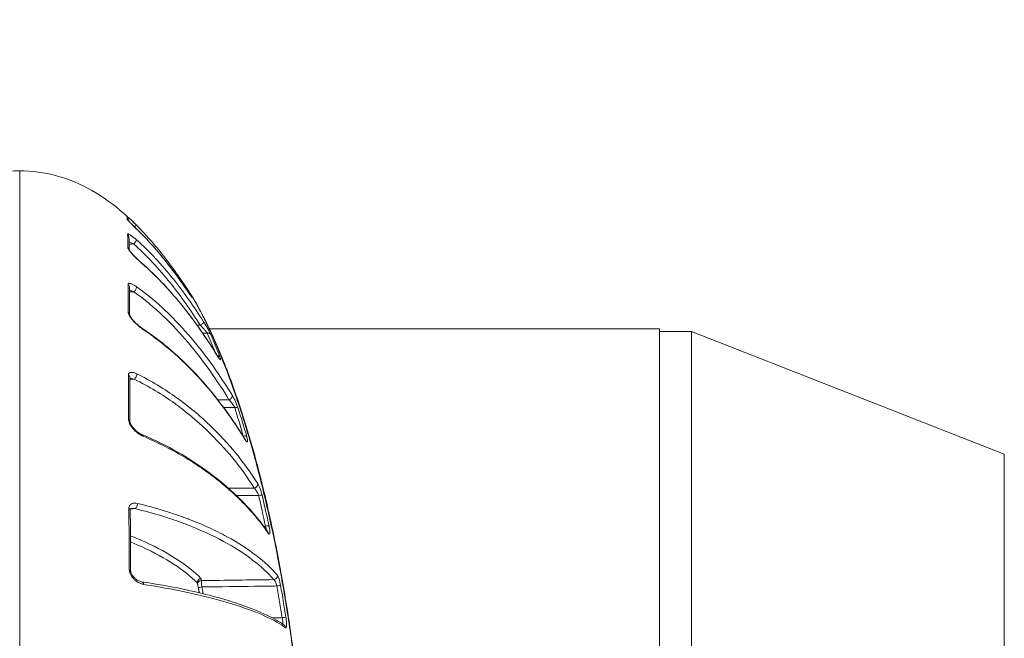
# Model space of a CAD drawing. Units: millimetres. Extents: x 38122 to 56180, y 69866 to 81049.
# Drawn here: x 46994 to 47071, y 76869 to 76917 of the extents above; entities that cross this region are included whole.
import ezdxf

# ---------------------------------------------------------------- set-up
doc = ezdxf.new("R2010")
doc.units = ezdxf.units.MM
doc.styles.get("Standard").update_dxf_attribs({"font": 'arial.ttf'})
doc.dimstyles.new('ISO-25', dxfattribs={"dimtxt": 2.5, "dimasz": 2.5, "dimexe": 1.25, "dimexo": 0.625, "dimtad": 1, "dimtxsty": 'Standard', "dimcen": 2.5, "dimadec": 0, "dimazin": 0, "dimtfac": 1, "dimtmove": 0, "dimatfit": 3, "dimfxl": 1, "dimarcsym": 0})

# ---------------------------------------------------------------- blocks, each defined once
blk = doc.blocks.new('*D16')
at = {"color": 0, "lineweight": -2, "transparency": 16777216}
for p, q in [((38615.297, 80380.2), (38574.047, 80380.2)), ((38575.297, 80310.2), (38575.297, 69935.98)), ((38615.297, 69865.98), (38574.047, 69865.98))]:
    blk.add_line(p, q, dxfattribs=at)
at = {"color": 0, "transparency": 16777216}
for points in [[(38563.63, 80310.2), (38586.963, 80310.2), (38575.297, 80380.2)], [(38563.63, 69935.98), (38586.963, 69935.98), (38575.297, 69865.98)]]:
    blk.add_solid(points, dxfattribs=at)
at = {"layer": 'Defpoints', "color": 0, "transparency": 16777216}
for p in [(44654.648, 80380.2), (38575.297, 69865.98), (50490.634, 69865.98)]:
    blk.add_point(p, dxfattribs=at)
at = {"color": 0, "transparency": 16777216, "insert": (38331.913, 75123.09), "char_height": 320, "attachment_point": 5, "rotation": 90}
blk.add_mtext('1050', dxfattribs=at)

msp = doc.modelspace()

# ---------------------------------------------------------------- linework, layer by layer
at = {"color": 0, "linetype": 'Continuous', "lineweight": 0}
for p, q in [((47008.487, 76893.195), (47043.66, 76893.196)), ((47043.66, 76871.996), (47043.66, 76893.196)), ((47043.66, 76892.996), (47043.66, 76871.996)), ((47043.66, 76892.995), (47043.66, 76892.996)), ((47046.16, 76892.996), (47043.66, 76892.996)), ((47046.16, 76892.996), (47046.16, 76871.996)), ((47070.608, 76883.391), (47046.16, 76892.996)), ((47070.608, 76860.6), (47070.608, 76883.391)), ((47043.66, 76850.796), (47043.66, 76871.996)), ((47046.16, 76871.996), (47046.16, 76850.996))]:
    msp.add_line(p, q, dxfattribs=at)
for centre, major_axis, ratio, start_param, end_param in [((47001.087, 76855.923), (0.935, 46.099), 0.008795, -0.103825, -0.035666), ((47001.836, 76901.769), (0.292, 0.067), 0.999314, 0, 0.611838), ((47001.86, 76901.55), (-0.299, -0.02), 0.994547, -2.728374, -2.366098), ((47002.525, 76901.133), (0.211, 0.213), 0.146084, -1.239262, -0.006087), ((47001.9, 76900.371), (0.3, 0.006), 0.968845, 0, 0.829461), ((47002.857, 76900.516), (0.211, 0.213), 0.217019, -0.080944, 0), ((47002.562, 76899.964), (0.199, 0.225), 0.323891, -1.896501, -0.171199), ((47001.916, 76899.329), (0.3, 0.004), 0.946301, 0.159286, 0.84155), ((47002.973, 76898.131), (0.196, 0.227), 0.394068, -0.259567, 0.000008), ((47005.536, 76897.543), (0.243, 0.175), 0.163808, -0.819874, 0.008888), ((47001.937, 76896.448), (0.3, 0.001), 0.884365, -0.000001, 0.855926), ((47006.173, 76896.642), (0.247, 0.171), 0.898388, -0.003653, 0.772826), ((47002.582, 76896.292), (0.174, 0.244), 0.480301, -2.138182, -0.381954), ((47006.498, 76896.026), (0.248, 0.169), 0.256978, -0.046318, 0), ((47006.854, 76895.559), (0.26, 0.15), 0.856569, 0.059107, 0.494972), ((47001.945, 76894.287), (0.3, 0.001), 0.837423, 0.019218, 0.860678), ((47007.774, 76893.6), (0.253, 0.162), 0.392401, -1.79704, -0.092757), ((47003.047, 76893.003), (0.166, 0.25), 0.542974, -0.493878, 0.000033), ((47008.319, 76892.62), (0.275, 0.121), 0.7468, 0.134002, 1.235463), ((47008.812, 76890.998), (0.255, 0.158), 0.493209, -0.146675, 0), ((47009.045, 76890.872), (0.279, 0.11), 0.683019, 0.1561, 1.090592), ((47001.96, 76889.405), (0.3, 0.001), 0.731267, 0, 0.864433), ((47010.01, 76887.851), (0.256, 0.156), 0.619513, -1.912247, -0.194345), ((47010.459, 76886.865), (0.286, 0.091), 0.537998, 0.17956, 1.382613), ((47001.973, 76885.919), (0.3, 0.001), 0.656616, -0.000797, 0.86637), ((47011.126, 76884.667), (0.288, 0.083), 0.458604, 0.183448, 1.421181), ((47010.992, 76884.436), (0.256, 0.156), 0.713537, -0.252831, 0), ((47012.325, 76880.076), (0.292, 0.069), 0.291667, 0.179117, 1.483956), ((47007.942, 76872.15), (4.637, -26.835), 0.216526, -4.539081, -4.446628), ((47002.003, 76879.041), (0.3, 0.002), 0.506905, 0, 0.867761), ((47002.649, 76879.421), (-0.069, -0.292), 0.67195, 0.361322, 2.131213), ((47012.861, 76877.703), (0.293, 0.063), 0.204498, 0.172556, 1.509126), ((47002.031, 76874.246), (0.3, 0.002), 0.402409, -0.000324, 0.868597), ((47007.827, 76873.388), (-0.211, -0.213), 0.9352, -2.30953, -0.61067), ((47007.847, 76873.351), (-0.298, -0.032), 0.964862, -1.655787, 0.000017), ((47007.862, 76873.214), (-0.298, -0.034), 0.964819, -1.662577, -0.208184), ((47007.213, 76873.625), (0.63, 0.011), 0.261809, 0.023608, 0.25012), ((47013.512, 76873.868), (0.229, 0.194), 0.943749, -2.227894, -0.535804), ((47003.137, 76873.115), (0.044, 0.297), 0.699071, -1.179973, 0.000046), ((47013.761, 76873.07), (0.295, 0.052), 0.032605, 0.156415, 1.547363), ((47014.15, 76869.77), (0.18, 0.24), 0.97507, -0.801088, -0.000003)]:
    msp.add_ellipse(centre, major_axis=major_axis, ratio=ratio, start_param=start_param, end_param=end_param, dxfattribs=at)
at = {"color": 0, "linetype": 'Continuous', "lineweight": 0, "extrusion": (0, 0, -1)}
for centre, major_axis, ratio, start_param, end_param in [((47002.599, 76889.516), (-0.132, -0.269), 0.599772, -2.481534, -0.710512), ((47002.285, 76862.148), (0.167, -39.75), 0.00054, -4.06664, -3.951017), ((47003.094, 76884.652), (0.116, 0.277), 0.647773, -0.000068, 0.800973), ((47011.981, 76880.998), (0.254, 0.16), 0.814005, 0.312672, 2.025297), ((46798.457, 76567.693), (188.389, 352.003), 0.311735, 0.338848, 0.352509), ((47002.874, 76842.913), (0.618, -62.028), 0.006295, 2.102149, 2.194918), ((47012.8, 76877.141), (0.248, 0.169), 0.883335, 0.000001, 0.398094), ((47007.241, 76873.339), (-0.311, 0.073), 0.439155, -3.546982, -3.34149), ((47007.9, 76873.015), (-0.294, -0.061), 0.028924, -1.546966, -0.325059), ((47014.17, 76870.608), (0.296, 0.047), 0.05966, 0.14691, 1.562507)]:
    msp.add_ellipse(centre, major_axis=major_axis, ratio=ratio, start_param=start_param, end_param=end_param, dxfattribs=at)
at = {"color": 0, "linetype": 'Continuous', "lineweight": 0}
for points, knots in [([(46984.036, 76900.782), (46984.866, 76901.666), (46985.765, 76902.49), (46987.826, 76903.973), (46989.03, 76904.616), (46991.38, 76905.369), (46992.526, 76905.554), (46993.66, 76905.554)], [0.805701, 0.805701, 0.805701, 0.805701, 4.449352, 4.449352, 8.448741, 8.448741, 11.851091, 11.851091, 11.851091, 11.851091]), ([(46993.66, 76905.554), (46993.66, 76905.555), (46993.66, 76905.36), (46993.66, 76904.972), (46993.66, 76904.817), (46993.66, 76904.63), (46993.66, 76904.413), (46993.66, 76903.758), (46993.66, 76902.813), (46993.66, 76901.626), (46993.66, 76901.226), (46993.66, 76900.797), (46993.66, 76900.339), (46993.66, 76898.971), (46993.66, 76897.333), (46993.66, 76895.46), (46993.66, 76894.835), (46993.66, 76894.187), (46993.66, 76893.517), (46993.66, 76891.009), (46993.66, 76888.191), (46993.66, 76885.051), (46993.66, 76884.848), (46993.66, 76884.643), (46993.66, 76884.438), (46993.66, 76881.091), (46993.66, 76877.518), (46993.66, 76873.732), (46993.66, 76871.27), (46993.66, 76868.695), (46993.66, 76866.108), (46993.66, 76864.703), (46993.66, 76863.29), (46993.66, 76861.869), (46993.66, 76861.223), (46993.66, 76860.576), (46993.66, 76859.927), (46993.66, 76858.889), (46993.66, 76857.847), (46993.66, 76856.801), (46993.66, 76856.42), (46993.66, 76856.039), (46993.66, 76855.657), (46993.66, 76855.514), (46993.66, 76855.372), (46993.66, 76855.23), (46993.66, 76854.706), (46993.66, 76854.181), (46993.66, 76853.657)], [0.01989845, 0.01989845, 0.01989845, 0.01989845, 0.02750674, 0.02750674, 0.02750674, 0.03054798, 0.03054798, 0.03054798, 0.03969839, 0.03969839, 0.03969839, 0.04278733, 0.04278733, 0.04278733, 0.05201337, 0.05201337, 0.05201337, 0.05509169, 0.05509169, 0.05509169, 0.06660739, 0.06660739, 0.06660739, 0.06735345, 0.06735345, 0.06735345, 0.07949605, 0.07949605, 0.07949605, 0.0873943, 0.0873943, 0.0873943, 0.09168542, 0.09168542, 0.09168542, 0.09363675, 0.09363675, 0.09363675, 0.09675798, 0.09675798, 0.09675798, 0.09789514, 0.09789514, 0.09789514, 0.09831859, 0.09831859, 0.09831859, 0.0998792, 0.0998792, 0.0998792, 0.0998792]), ([(46993.66, 76905.554), (46994.627, 76905.554), (46995.601, 76905.42), (46997.493, 76904.907), (46998.423, 76904.513), (47000.179, 76903.518), (47001.013, 76902.906), (47002.31, 76901.777), (47002.808, 76901.29), (47003.285, 76900.782)], [0, 0, 0, 0, 2.89882, 2.89882, 5.881524, 5.881524, 8.964976, 8.964976, 11.061, 11.061, 11.061, 11.061]), ([(47002.037, 76901.992), (47002.036, 76901.994), (47002.042, 76901.99), (47002.054, 76901.98), (47002.066, 76901.971), (47002.085, 76901.956), (47002.107, 76901.937), (47002.129, 76901.917), (47002.155, 76901.894), (47002.184, 76901.868), (47002.214, 76901.842), (47002.245, 76901.813), (47002.279, 76901.782), (47002.279, 76901.782), (47002.28, 76901.782), (47002.28, 76901.782), (47002.347, 76901.72), (47002.421, 76901.651), (47002.498, 76901.578), (47002.574, 76901.504), (47002.655, 76901.426), (47002.736, 76901.346)], [0, 0, 0, 0, 0.00016989, 0.00016989, 0.00016989, 0.000340105, 0.000340105, 0.000340105, 0.000510699, 0.000510699, 0.000510699, 0.000681579, 0.000681579, 0.000681579, 0.000683346, 0.000683346, 0.000683346, 0.001024153, 0.001024153, 0.001024153, 0.001366692, 0.001366692, 0.001366692, 0.001366692]), ([(47003.071, 76900.724), (47002.967, 76900.828), (47002.861, 76900.933), (47002.755, 76901.039), (47002.649, 76901.145), (47002.545, 76901.249), (47002.447, 76901.348), (47002.446, 76901.349), (47002.446, 76901.349), (47002.445, 76901.35), (47002.397, 76901.399), (47002.348, 76901.448), (47002.304, 76901.493), (47002.26, 76901.539), (47002.219, 76901.581), (47002.183, 76901.62), (47002.183, 76901.62), (47002.182, 76901.621), (47002.182, 76901.621), (47002.146, 76901.66), (47002.116, 76901.693), (47002.094, 76901.72), (47002.072, 76901.746), (47002.06, 76901.765), (47002.06, 76901.772)], [0, 0, 0, 0, 0.000447182, 0.000447182, 0.000447182, 0.000894363, 0.000894363, 0.000894363, 0.000896476, 0.000896476, 0.000896476, 0.00112029, 0.00112029, 0.00112029, 0.001341545, 0.001341545, 0.001341545, 0.001343606, 0.001343606, 0.001343606, 0.001566485, 0.001566485, 0.001566485, 0.001788726, 0.001788726, 0.001788726, 0.001788726]), ([(47002.118, 76901.697), (47002.118, 76901.697), (47002.119, 76901.696), (47002.124, 76901.69), (47002.128, 76901.685), (47002.143, 76901.667), (47002.155, 76901.653), (47002.19, 76901.615), (47002.215, 76901.589), (47002.281, 76901.519), (47002.326, 76901.472), (47002.406, 76901.391), (47002.44, 76901.357), (47002.496, 76901.3), (47002.518, 76901.278), (47002.609, 76901.187), (47002.679, 76901.116), (47002.856, 76900.94), (47002.964, 76900.832), (47003.068, 76900.729)], [0.212901, 0.212901, 0.212901, 0.212901, 0.255, 0.255, 0.322642, 0.322642, 0.428647, 0.428647, 0.585498, 0.585498, 0.813647, 0.813647, 0.971051, 0.971051, 1.070646, 1.070646, 1.370773, 1.370773, 1.821446, 1.821446, 1.821446, 1.821446]), ([(47002.098, 76900.59), (47002.098, 76900.604), (47002.104, 76900.611), (47002.115, 76900.614), (47002.127, 76900.617), (47002.144, 76900.614), (47002.165, 76900.607), (47002.186, 76900.6), (47002.212, 76900.588), (47002.24, 76900.573), (47002.267, 76900.558), (47002.298, 76900.54), (47002.33, 76900.519), (47002.33, 76900.519), (47002.331, 76900.519), (47002.331, 76900.518), (47002.396, 76900.477), (47002.467, 76900.425), (47002.54, 76900.367), (47002.541, 76900.367), (47002.541, 76900.367), (47002.541, 76900.367), (47002.615, 76900.309), (47002.692, 76900.244), (47002.77, 76900.175)], [0, 0, 0, 0, 0.000163349, 0.000163349, 0.000163349, 0.000327003, 0.000327003, 0.000327003, 0.000491005, 0.000491005, 0.000491005, 0.000655281, 0.000655281, 0.000655281, 0.000656991, 0.000656991, 0.000656991, 0.000984443, 0.000984443, 0.000984443, 0.000985487, 0.000985487, 0.000985487, 0.001313982, 0.001313982, 0.001313982, 0.001313982]), ([(47003.068, 76900.729), (47004.049, 76899.755), (47004.935, 76898.693), (47006.095, 76897.133), (47006.425, 76896.667), (47006.746, 76896.194)], [0, 0, 0, 0, 4.245058, 4.245058, 6.016931, 6.016931, 6.016931, 6.016931]), ([(47006.748, 76896.191), (47006.202, 76896.994), (47005.631, 76897.78), (47004.412, 76899.301), (47003.768, 76900.033), (47003.071, 76900.724)], [0, 0, 0, 0, 0.003012289, 0.003012289, 0.006024579, 0.006024579, 0.006024579, 0.006024579]), ([(47002.567, 76899.831), (47002.491, 76899.873), (47002.415, 76899.913), (47002.342, 76899.948), (47002.296, 76899.97), (47002.25, 76899.991), (47002.206, 76900.01)], [0, 0, 0, 0, 0.0002698112, 0.0002698112, 0.0002698112, 0.0004371626, 0.0004371626, 0.0004371626, 0.0004371626]), ([(47007.779, 76893.467), (47007.043, 76894.616), (47006.264, 76895.735), (47005.408, 76896.805), (47004.553, 76897.874), (47003.624, 76898.895), (47002.567, 76899.831)], [0, 0, 0, 0, 0.004421889, 0.004421889, 0.004421889, 0.008843778, 0.008843778, 0.008843778, 0.008843778]), ([(47002.77, 76900.175), (47003.829, 76899.236), (47004.775, 76898.2), (47006.505, 76896.037), (47007.291, 76894.908), (47008.031, 76893.752)], [0, 0, 0, 0, 0.004483205, 0.004483205, 0.008966409, 0.008966409, 0.008966409, 0.008966409]), ([(47003.186, 76898.331), (47003.076, 76898.425), (47002.966, 76898.527), (47002.854, 76898.634), (47002.743, 76898.742), (47002.633, 76898.853), (47002.529, 76898.965), (47002.528, 76898.965), (47002.528, 76898.966), (47002.527, 76898.966), (47002.475, 76899.022), (47002.424, 76899.079), (47002.377, 76899.134), (47002.33, 76899.189), (47002.286, 76899.243), (47002.247, 76899.294), (47002.247, 76899.295), (47002.246, 76899.295), (47002.246, 76899.296), (47002.207, 76899.347), (47002.175, 76899.395), (47002.151, 76899.438), (47002.151, 76899.438), (47002.151, 76899.439), (47002.151, 76899.439), (47002.127, 76899.482), (47002.114, 76899.517), (47002.114, 76899.543)], [0, 0, 0, 0, 0.000464305, 0.000464305, 0.000464305, 0.00092861, 0.00092861, 0.00092861, 0.000930744, 0.000930744, 0.000930744, 0.00116313, 0.00116313, 0.00116313, 0.001392915, 0.001392915, 0.001392915, 0.001395047, 0.001395047, 0.001395047, 0.001625068, 0.001625068, 0.001625068, 0.001626405, 0.001626405, 0.001626405, 0.001857221, 0.001857221, 0.001857221, 0.001857221]), ([(47002.208, 76899.386), (47002.208, 76899.386), (47002.209, 76899.384), (47002.212, 76899.377), (47002.215, 76899.371), (47002.225, 76899.354), (47002.233, 76899.341), (47002.255, 76899.307), (47002.272, 76899.284), (47002.315, 76899.226), (47002.345, 76899.189), (47002.4, 76899.123), (47002.424, 76899.095), (47002.457, 76899.058), (47002.465, 76899.049), (47002.48, 76899.032), (47002.486, 76899.026), (47002.511, 76898.998), (47002.531, 76898.977), (47002.609, 76898.892), (47002.671, 76898.829), (47002.838, 76898.661), (47002.946, 76898.557), (47003.091, 76898.427), (47003.131, 76898.392), (47003.169, 76898.358)], [0.137541, 0.137541, 0.137541, 0.137541, 0.177998, 0.177998, 0.235978, 0.235978, 0.316285, 0.316285, 0.429835, 0.429835, 0.593495, 0.593495, 0.71268, 0.71268, 0.751659, 0.751659, 0.780892, 0.780892, 0.868641, 0.868641, 1.13297, 1.13297, 1.578255, 1.578255, 1.746205, 1.746205, 1.746205, 1.746205]), ([(47003.169, 76898.358), (47004.158, 76897.505), (47005.052, 76896.574), (47006.778, 76894.534), (47007.599, 76893.411), (47008.599, 76891.897), (47008.836, 76891.528), (47009.067, 76891.156)], [0, 0, 0, 0, 4.252975, 4.252975, 8.966332, 8.966332, 10.472516, 10.472516, 10.472516, 10.472516]), ([(47009.075, 76891.136), (47008.271, 76892.431), (47007.401, 76893.701), (47005.952, 76895.516), (47005.444, 76896.106), (47004.367, 76897.25), (47003.797, 76897.803), (47003.186, 76898.331)], [0, 0, 0, 0, 0.00525381, 0.00525381, 0.00788072, 0.00788072, 0.01050762, 0.01050762, 0.01050762, 0.01050762]), ([(47005.779, 76897.718), (47005.842, 76897.632), (47005.904, 76897.545), (47005.966, 76897.458), (47006.028, 76897.371), (47006.09, 76897.284), (47006.147, 76897.203), (47006.261, 76897.042), (47006.364, 76896.893), (47006.419, 76896.814)], [0.000000874, 0.000000874, 0.000000874, 0.000000874, 0.000321184, 0.000321184, 0.000321184, 0.000642369, 0.000642369, 0.000642369, 0.001280322, 0.001280322, 0.001280322, 0.001280322]), ([(47002.133, 76896.649), (47002.133, 76896.674), (47002.138, 76896.694), (47002.15, 76896.709), (47002.161, 76896.723), (47002.178, 76896.733), (47002.198, 76896.739), (47002.219, 76896.744), (47002.243, 76896.744), (47002.27, 76896.741), (47002.298, 76896.738), (47002.327, 76896.731), (47002.358, 76896.721), (47002.359, 76896.721), (47002.359, 76896.721), (47002.359, 76896.721), (47002.422, 76896.701), (47002.491, 76896.67), (47002.563, 76896.63), (47002.563, 76896.63), (47002.563, 76896.63), (47002.564, 76896.63), (47002.635, 76896.59), (47002.71, 76896.542), (47002.787, 76896.488)], [0, 0, 0, 0, 0.000158408, 0.000158408, 0.000158408, 0.000317088, 0.000317088, 0.000317088, 0.000476078, 0.000476078, 0.000476078, 0.000635327, 0.000635327, 0.000635327, 0.000636934, 0.000636934, 0.000636934, 0.000954407, 0.000954407, 0.000954407, 0.000955401, 0.000955401, 0.000955401, 0.001273868, 0.001273868, 0.001273868, 0.001273868]), ([(47002.587, 76896.091), (47002.512, 76896.123), (47002.439, 76896.152), (47002.367, 76896.176), (47002.323, 76896.191), (47002.28, 76896.204), (47002.238, 76896.214)], [0, 0, 0, 0, 0.0002624315, 0.0002624315, 0.0002624315, 0.0004212823, 0.0004212823, 0.0004212823, 0.0004212823]), ([(47010.015, 76887.649), (47009.071, 76889.199), (47008.028, 76890.702), (47006.823, 76892.125), (47006.22, 76892.836), (47005.577, 76893.528), (47004.877, 76894.192), (47004.178, 76894.856), (47003.423, 76895.493), (47002.587, 76896.091)], [0, 0, 0, 0, 0.00685774, 0.00685774, 0.00685774, 0.01028661, 0.01028661, 0.01028661, 0.01371548, 0.01371548, 0.01371548, 0.01371548]), ([(47002.787, 76896.488), (47003.619, 76895.893), (47004.384, 76895.249), (47005.093, 76894.576), (47005.097, 76894.572), (47005.101, 76894.568), (47005.106, 76894.564), (47005.81, 76893.895), (47006.457, 76893.199), (47007.063, 76892.484), (47007.065, 76892.482), (47007.067, 76892.48), (47007.069, 76892.478), (47007.675, 76891.761), (47008.241, 76891.025), (47008.772, 76890.274), (47009.306, 76889.521), (47009.806, 76888.752), (47010.28, 76887.973)], [0, 0, 0, 0, 0.0034936, 0.0034936, 0.0034936, 0.00351377, 0.00351377, 0.00351377, 0.0069872, 0.0069872, 0.0069872, 0.00699804, 0.00699804, 0.00699804, 0.0104808, 0.0104808, 0.0104808, 0.0139744, 0.0139744, 0.0139744, 0.0139744]), ([(47016.045, 76855.657), (47016.045, 76855.689), (47016.044, 76855.724), (47016.043, 76855.791), (47016.041, 76855.892), (47016.037, 76856.13), (47016.031, 76856.335), (47016.02, 76856.748), (47016.01, 76857.028), (47015.977, 76857.877), (47015.948, 76858.457), (47015.877, 76859.649), (47015.834, 76860.259), (47015.736, 76861.51), (47015.68, 76862.153), (47015.494, 76864.105), (47015.348, 76865.434), (47015.092, 76867.467), (47015.001, 76868.151), (47014.806, 76869.532), (47014.701, 76870.233), (47014.372, 76872.327), (47014.132, 76873.713), (47013.739, 76875.776), (47013.602, 76876.461), (47013.316, 76877.826), (47013.166, 76878.509), (47012.704, 76880.524), (47012.38, 76881.822), (47011.869, 76883.7), (47011.694, 76884.314), (47011.337, 76885.521), (47011.153, 76886.115), (47010.594, 76887.849), (47010.217, 76888.928), (47009.454, 76890.941), (47009.068, 76891.875), (47008.484, 76893.165), (47008.29, 76893.573), (47007.908, 76894.341), (47007.719, 76894.701), (47007.264, 76895.52), (47007, 76895.954), (47006.74, 76896.341)], [-0.00000006, -0.00000006, -0.00000006, -0.00000006, 0.00013186, 0.00013186, 0.00026378, 0.00052762, 0.0010553, 0.0010553, 0.00211067, 0.00211067, 0.00422139, 0.00422139, 0.00633212, 0.00633212, 0.00844285, 0.00844285, 0.0126643, 0.0126643, 0.01477503, 0.01477503, 0.01688576, 0.01688576, 0.02110721, 0.02110721, 0.02321794, 0.02321794, 0.02532867, 0.02532867, 0.02955012, 0.02955012, 0.03166085, 0.03166085, 0.03377158, 0.03377158, 0.03799303, 0.03799303, 0.04221449, 0.04221449, 0.04432522, 0.04432522, 0.04643594, 0.04643594, 0.04945047, 0.04945047, 0.04945047, 0.04945047]), ([(47006.743, 76896.337), (47007.269, 76895.552), (47007.779, 76894.643), (47008.777, 76892.611), (47009.271, 76891.482), (47010.206, 76889.085), (47010.651, 76887.822), (47011.501, 76885.164), (47011.908, 76883.761), (47012.663, 76880.879), (47013.015, 76879.391), (47013.662, 76876.376), (47013.959, 76874.838), (47014.49, 76871.776), (47014.729, 76870.241), (47015.147, 76867.233), (47015.328, 76865.748), (47015.632, 76862.884), (47015.756, 76861.492), (47015.943, 76858.844), (47016.007, 76857.578), (47016.046, 76856.052), (47016.051, 76855.715), (47016.057, 76855.396)], [0, 0, 0, 0, 5.326153, 5.326153, 10.53822, 10.53822, 15.454589, 15.454589, 20.300359, 20.300359, 25.046305, 25.046305, 29.739474, 29.739474, 34.372065, 34.372065, 38.954645, 38.954645, 43.504878, 43.504878, 48.060867, 48.060867, 49.387285, 49.387285, 49.387285, 49.387285]), ([(47006.746, 76896.194), (47006.812, 76896.098), (47006.877, 76896.003), (47006.96, 76895.885), (47006.984, 76895.85), (47007.026, 76895.792), (47007.043, 76895.767), (47007.071, 76895.729), (47007.082, 76895.714), (47007.098, 76895.694), (47007.104, 76895.687), (47007.108, 76895.682), (47007.108, 76895.681), (47007.108, 76895.681)], [0, 0, 0, 0, 0.3641574, 0.3641574, 0.5312177, 0.5312177, 0.6726947, 0.6726947, 0.7935973, 0.7935973, 0.8884497, 0.8884497, 0.9257468, 0.9257468, 0.9257468, 0.9257468]), ([(47007.106, 76895.723), (47007.138, 76895.667), (47007.154, 76895.635), (47007.151, 76895.632), (47007.147, 76895.63), (47007.124, 76895.657), (47007.086, 76895.708), (47007.086, 76895.708), (47007.086, 76895.708), (47007.086, 76895.708), (47007.048, 76895.759), (47006.997, 76895.831), (47006.939, 76895.914), (47006.939, 76895.914), (47006.939, 76895.914), (47006.939, 76895.914), (47006.88, 76895.998), (47006.816, 76896.092), (47006.748, 76896.191)], [0, 0, 0, 0, 0.000369386, 0.000369386, 0.000369386, 0.000738659, 0.000738659, 0.000738659, 0.000739058, 0.000739058, 0.000739058, 0.001108199, 0.001108199, 0.001108199, 0.001108586, 0.001108586, 0.001108586, 0.001478115, 0.001478115, 0.001478115, 0.001478115]), ([(47003.257, 76893.18), (47003.145, 76893.255), (47003.03, 76893.344), (47002.915, 76893.444), (47002.799, 76893.544), (47002.685, 76893.654), (47002.576, 76893.771), (47002.576, 76893.771), (47002.575, 76893.772), (47002.575, 76893.772), (47002.52, 76893.831), (47002.467, 76893.892), (47002.417, 76893.954), (47002.368, 76894.014), (47002.322, 76894.077), (47002.281, 76894.138), (47002.281, 76894.139), (47002.281, 76894.14), (47002.28, 76894.14), (47002.24, 76894.202), (47002.205, 76894.263), (47002.18, 76894.321), (47002.18, 76894.322), (47002.18, 76894.322), (47002.18, 76894.322), (47002.155, 76894.38), (47002.141, 76894.434), (47002.14, 76894.478)], [0, 0, 0, 0, 0.000476581, 0.000476581, 0.000476581, 0.000953161, 0.000953161, 0.000953161, 0.00095519, 0.00095519, 0.00095519, 0.001193729, 0.001193729, 0.001193729, 0.001429742, 0.001429742, 0.001429742, 0.00143183, 0.00143183, 0.00143183, 0.001668032, 0.001668032, 0.001668032, 0.001669362, 0.001669362, 0.001669362, 0.001906322, 0.001906322, 0.001906322, 0.001906322]), ([(47002.245, 76894.294), (47002.245, 76894.294), (47002.245, 76894.294), (47002.246, 76894.291), (47002.247, 76894.285), (47002.253, 76894.269), (47002.257, 76894.258), (47002.268, 76894.231), (47002.277, 76894.213), (47002.301, 76894.168), (47002.318, 76894.141), (47002.349, 76894.094), (47002.363, 76894.073), (47002.387, 76894.04), (47002.397, 76894.026), (47002.411, 76894.007), (47002.415, 76894.002), (47002.43, 76893.982), (47002.442, 76893.967), (47002.491, 76893.906), (47002.53, 76893.861), (47002.647, 76893.732), (47002.729, 76893.65), (47002.913, 76893.48), (47003.018, 76893.393), (47003.15, 76893.296), (47003.182, 76893.273), (47003.213, 76893.252)], [0.049924, 0.049924, 0.049924, 0.049924, 0.070577, 0.070577, 0.131823, 0.131823, 0.193384, 0.193384, 0.274369, 0.274369, 0.384457, 0.384457, 0.463555, 0.463555, 0.516157, 0.516157, 0.535873, 0.535873, 0.595048, 0.595048, 0.773141, 0.773141, 1.117284, 1.117284, 1.545089, 1.545089, 1.684856, 1.684856, 1.684856, 1.684856]), ([(47008.324, 76892.854), (47008.318, 76892.863), (47008.312, 76892.872), (47008.305, 76892.881), (47008.291, 76892.901), (47008.275, 76892.922), (47008.258, 76892.943), (47008.252, 76892.952), (47008.245, 76892.96), (47008.238, 76892.969), (47008.214, 76892.999), (47008.188, 76893.03), (47008.161, 76893.062), (47008.136, 76893.091), (47008.111, 76893.119), (47008.085, 76893.148), (47008.083, 76893.151), (47008.08, 76893.155), (47008.077, 76893.158), (47007.981, 76893.265), (47007.878, 76893.371), (47007.779, 76893.467)], [0, 0, 0, 0, 0.0000457153, 0.0000457153, 0.0000457153, 0.0001414802, 0.0001414802, 0.0001414802, 0.0001790005, 0.0001790005, 0.0001790005, 0.0003103217, 0.0003103217, 0.0003103217, 0.0004282147, 0.0004282147, 0.0004282147, 0.0004416429, 0.0004416429, 0.0004416429, 0.0008832858, 0.0008832858, 0.0008832858, 0.0008832858]), ([(47008.031, 76893.752), (47008.082, 76893.672), (47008.134, 76893.589), (47008.185, 76893.503), (47008.237, 76893.417), (47008.289, 76893.327), (47008.338, 76893.24), (47008.435, 76893.065), (47008.524, 76892.893), (47008.579, 76892.768)], [0, 0, 0, 0, 0.000302741, 0.000302741, 0.000302741, 0.000605482, 0.000605482, 0.000605482, 0.001210963, 0.001210963, 0.001210963, 0.001210963]), ([(47003.213, 76893.252), (47004.227, 76892.578), (47005.146, 76891.843), (47006.898, 76890.244), (47007.721, 76889.369), (47009.368, 76887.406), (47010.164, 76886.304), (47011.005, 76884.987), (47011.128, 76884.79), (47011.249, 76884.592)], [0, 0, 0, 0, 4.332179, 4.332179, 9.048646, 9.048646, 14.67332, 14.67332, 15.661392, 15.661392, 15.661392, 15.661392]), ([(47011.268, 76884.541), (47010.79, 76885.326), (47010.274, 76886.101), (47009.154, 76887.628), (47008.55, 76888.379), (47007.243, 76889.841), (47006.54, 76890.551), (47005.008, 76891.913), (47004.178, 76892.567), (47003.257, 76893.18)], [0, 0, 0, 0, 0.00392986, 0.00392986, 0.00785972, 0.00785972, 0.01178957, 0.01178957, 0.01571943, 0.01571943, 0.01571943, 0.01571943]), ([(47009.067, 76891.156), (47009.11, 76891.086), (47009.153, 76891.021), (47009.22, 76890.927), (47009.25, 76890.891), (47009.257, 76890.884), (47009.258, 76890.883), (47009.258, 76890.883)], [0, 0, 0, 0, 0.2911631, 0.2911631, 0.5586543, 0.5586543, 0.585471, 0.585471, 0.585471, 0.585471]), ([(47009.309, 76891.01), (47009.342, 76890.926), (47009.363, 76890.86), (47009.368, 76890.82), (47009.373, 76890.781), (47009.362, 76890.768), (47009.338, 76890.784), (47009.338, 76890.784), (47009.338, 76890.784), (47009.338, 76890.784), (47009.313, 76890.8), (47009.276, 76890.843), (47009.23, 76890.904), (47009.23, 76890.904), (47009.23, 76890.904), (47009.23, 76890.904), (47009.185, 76890.965), (47009.132, 76891.045), (47009.075, 76891.136)], [0, 0, 0, 0, 0.000365514, 0.000365514, 0.000365514, 0.000730977, 0.000730977, 0.000730977, 0.000731027, 0.000731027, 0.000731027, 0.001096372, 0.001096372, 0.001096372, 0.001096541, 0.001096541, 0.001096541, 0.001462055, 0.001462055, 0.001462055, 0.001462055]), ([(47002.154, 76889.572), (47002.154, 76889.609), (47002.16, 76889.64), (47002.171, 76889.667), (47002.182, 76889.694), (47002.199, 76889.717), (47002.219, 76889.735), (47002.239, 76889.753), (47002.264, 76889.766), (47002.29, 76889.775), (47002.317, 76889.784), (47002.346, 76889.79), (47002.377, 76889.791), (47002.378, 76889.791), (47002.378, 76889.791), (47002.378, 76889.791), (47002.44, 76889.795), (47002.509, 76889.785), (47002.58, 76889.766), (47002.58, 76889.766), (47002.581, 76889.766), (47002.581, 76889.766), (47002.652, 76889.747), (47002.727, 76889.718), (47002.803, 76889.68)], [0, 0, 0, 0, 0.000156491, 0.000156491, 0.000156491, 0.000313232, 0.000313232, 0.000313232, 0.000470261, 0.000470261, 0.000470261, 0.000627534, 0.000627534, 0.000627534, 0.000629068, 0.000629068, 0.000629068, 0.000942637, 0.000942637, 0.000942637, 0.000943601, 0.000943601, 0.000943601, 0.001258135, 0.001258135, 0.001258135, 0.001258135]), ([(47002.803, 76889.68), (47003.385, 76889.394), (47003.934, 76889.092), (47004.979, 76888.461), (47005.474, 76888.133), (47006.886, 76887.122), (47007.725, 76886.415), (47009.258, 76884.955), (47009.95, 76884.2), (47011.201, 76882.665), (47011.762, 76881.883), (47012.262, 76881.087)], [0, 0, 0, 0, 0.0024248, 0.0024248, 0.00484959, 0.00484959, 0.00969918, 0.00969918, 0.01454877, 0.01454877, 0.01939836, 0.01939836, 0.01939836, 0.01939836]), ([(47002.605, 76889.26), (47002.53, 76889.282), (47002.457, 76889.3), (47002.386, 76889.311), (47002.344, 76889.318), (47002.301, 76889.322), (47002.26, 76889.324)], [0, 0, 0, 0, 0.0002598978, 0.0002598978, 0.0002598978, 0.0004146803, 0.0004146803, 0.0004146803, 0.0004146803]), ([(47011.986, 76880.742), (47011.488, 76881.535), (47010.93, 76882.311), (47010.312, 76883.069), (47009.694, 76883.827), (47009.015, 76884.568), (47008.261, 76885.288), (47007.507, 76886.007), (47006.679, 76886.706), (47005.748, 76887.375), (47005.282, 76887.709), (47004.789, 76888.037), (47004.264, 76888.354), (47003.74, 76888.67), (47003.189, 76888.974), (47002.605, 76889.26)], [0, 0, 0, 0, 0.00477017, 0.00477017, 0.00477017, 0.00954034, 0.00954034, 0.00954034, 0.01431051, 0.01431051, 0.01431051, 0.0166956, 0.0166956, 0.0166956, 0.01908068, 0.01908068, 0.01908068, 0.01908068]), ([(47010.464, 76887.033), (47010.413, 76887.135), (47010.339, 76887.25), (47010.262, 76887.355), (47010.181, 76887.465), (47010.096, 76887.567), (47010.015, 76887.649)], [0, 0, 0, 0, 0.0003966984, 0.0003966984, 0.0003966984, 0.0008097225, 0.0008097225, 0.0008097225, 0.0008097225]), ([(47010.28, 76887.973), (47010.36, 76887.842), (47010.446, 76887.676), (47010.526, 76887.501), (47010.607, 76887.325), (47010.681, 76887.14), (47010.731, 76886.982)], [0, 0, 0, 0, 0.000579056, 0.000579056, 0.000579056, 0.001158201, 0.001158201, 0.001158201, 0.001158201]), ([(47010.464, 76887.033), (47010.201, 76887.033), (47009.939, 76887.032), (47009.676, 76887.032), (47009.653, 76887.032), (47009.631, 76887.032), (47009.608, 76887.032)], [0.0002120272, 0.0002120272, 0.0002120272, 0.0002120272, 0.001, 0.001, 0.001, 0.0010679845, 0.0010679845, 0.0010679845, 0.0010679845]), ([(47003.303, 76884.791), (47003.189, 76884.839), (47003.073, 76884.906), (47002.956, 76884.99), (47002.838, 76885.074), (47002.722, 76885.172), (47002.612, 76885.284), (47002.611, 76885.284), (47002.611, 76885.285), (47002.611, 76885.285), (47002.555, 76885.341), (47002.501, 76885.401), (47002.451, 76885.464), (47002.401, 76885.526), (47002.353, 76885.592), (47002.312, 76885.66), (47002.311, 76885.66), (47002.311, 76885.661), (47002.311, 76885.661), (47002.269, 76885.729), (47002.234, 76885.799), (47002.208, 76885.869), (47002.208, 76885.869), (47002.208, 76885.87), (47002.208, 76885.87), (47002.182, 76885.94), (47002.167, 76886.008), (47002.167, 76886.07)], [0, 0, 0, 0, 0.000480531, 0.000480531, 0.000480531, 0.000961063, 0.000961063, 0.000961063, 0.000963014, 0.000963014, 0.000963014, 0.001203539, 0.001203539, 0.001203539, 0.001441594, 0.001441594, 0.001441594, 0.001443639, 0.001443639, 0.001443639, 0.00168186, 0.00168186, 0.00168186, 0.001683175, 0.001683175, 0.001683175, 0.001922126, 0.001922126, 0.001922126, 0.001922126]), ([(47002.273, 76885.92), (47002.273, 76885.913), (47002.274, 76885.902), (47002.279, 76885.876), (47002.283, 76885.86), (47002.294, 76885.825), (47002.302, 76885.805), (47002.323, 76885.756), (47002.338, 76885.727), (47002.356, 76885.696), (47002.357, 76885.693), (47002.36, 76885.689), (47002.361, 76885.687), (47002.365, 76885.679), (47002.369, 76885.674), (47002.382, 76885.651), (47002.393, 76885.635), (47002.437, 76885.568), (47002.475, 76885.52), (47002.57, 76885.405), (47002.631, 76885.341), (47002.779, 76885.203), (47002.868, 76885.131), (47003.043, 76885.011), (47003.131, 76884.962), (47003.209, 76884.929)], [0, 0, 0, 0, 0.072279, 0.072279, 0.138935, 0.138935, 0.212658, 0.212658, 0.315065, 0.315065, 0.323944, 0.323944, 0.330603, 0.330603, 0.350583, 0.350583, 0.410584, 0.410584, 0.591541, 0.591541, 0.860147, 0.860147, 1.229098, 1.229098, 1.608314, 1.608314, 1.608314, 1.608314]), ([(47003.209, 76884.929), (47004.231, 76884.502), (47005.16, 76884.038), (47006.933, 76883.027), (47007.769, 76882.474), (47009.42, 76881.24), (47010.212, 76880.551), (47011.746, 76879.022), (47012.459, 76878.172), (47013.048, 76877.31)], [0, 0, 0, 0, 4.338291, 4.338291, 9.074272, 9.074272, 14.636905, 14.636905, 21.215822, 21.215822, 21.215822, 21.215822]), ([(47013.086, 76877.212), (47012.617, 76877.901), (47012.068, 76878.579), (47011.128, 76879.582), (47010.795, 76879.914), (47010.088, 76880.571), (47009.712, 76880.898), (47008.917, 76881.542), (47008.498, 76881.86), (47007.609, 76882.486), (47007.14, 76882.794), (47006.147, 76883.395), (47005.624, 76883.688), (47004.515, 76884.254), (47003.929, 76884.529), (47003.303, 76884.791)], [0, 0, 0, 0, 0.00531056, 0.00531056, 0.00796585, 0.00796585, 0.01062113, 0.01062113, 0.01327641, 0.01327641, 0.01593169, 0.01593169, 0.01858698, 0.01858698, 0.02124226, 0.02124226, 0.02124226, 0.02124226]), ([(47011.249, 76884.592), (47011.273, 76884.552), (47011.295, 76884.52), (47011.313, 76884.498), (47011.317, 76884.494), (47011.317, 76884.493), (47011.317, 76884.493), (47011.317, 76884.493)], [0, 0, 0, 0, 0.2179252, 0.2179252, 0.3044932, 0.3044932, 0.3112697, 0.3112697, 0.3112697, 0.3112697]), ([(47011.403, 76884.773), (47011.433, 76884.668), (47011.454, 76884.576), (47011.463, 76884.505), (47011.473, 76884.434), (47011.471, 76884.385), (47011.457, 76884.364), (47011.457, 76884.364), (47011.457, 76884.364), (47011.457, 76884.364), (47011.444, 76884.343), (47011.419, 76884.35), (47011.386, 76884.381), (47011.386, 76884.381), (47011.386, 76884.381), (47011.386, 76884.381), (47011.353, 76884.413), (47011.313, 76884.468), (47011.268, 76884.541)], [0, 0, 0, 0, 0.000361486, 0.000361486, 0.000361486, 0.000722852, 0.000722852, 0.000722852, 0.000722971, 0.000722971, 0.000722971, 0.001084232, 0.001084232, 0.001084232, 0.001084457, 0.001084457, 0.001084457, 0.001445942, 0.001445942, 0.001445942, 0.001445942]), ([(47012.331, 76880.167), (47012.289, 76880.28), (47012.232, 76880.395), (47012.172, 76880.496), (47012.11, 76880.598), (47012.045, 76880.684), (47011.986, 76880.742)], [0, 0, 0, 0, 0.0003711056, 0.0003711056, 0.0003711056, 0.0007508407, 0.0007508407, 0.0007508407, 0.0007508407]), ([(47012.262, 76881.087), (47012.321, 76880.993), (47012.386, 76880.853), (47012.448, 76880.688), (47012.51, 76880.523), (47012.567, 76880.336), (47012.609, 76880.16)], [0, 0, 0, 0, 0.000559237, 0.000559237, 0.000559237, 0.001118474, 0.001118474, 0.001118474, 0.001118474]), ([(47012.331, 76880.167), (47012.075, 76880.165), (47011.82, 76880.163), (47011.565, 76880.162), (47011.244, 76880.159), (47010.924, 76880.157), (47010.603, 76880.154)], [0.000233903, 0.000233903, 0.000233903, 0.000233903, 0.001, 0.001, 0.001, 0.001961685, 0.001961685, 0.001961685, 0.001961685]), ([(47002.196, 76879.158), (47002.196, 76879.204), (47002.202, 76879.246), (47002.213, 76879.285), (47002.224, 76879.323), (47002.241, 76879.358), (47002.262, 76879.388), (47002.282, 76879.418), (47002.307, 76879.444), (47002.334, 76879.465), (47002.361, 76879.487), (47002.391, 76879.504), (47002.422, 76879.518), (47002.422, 76879.518), (47002.422, 76879.518), (47002.423, 76879.518), (47002.485, 76879.545), (47002.555, 76879.559), (47002.627, 76879.561), (47002.627, 76879.561), (47002.627, 76879.561), (47002.627, 76879.561), (47002.699, 76879.564), (47002.775, 76879.555), (47002.851, 76879.537)], [0, 0, 0, 0, 0.00015736, 0.00015736, 0.00015736, 0.000314964, 0.000314964, 0.000314964, 0.000472857, 0.000472857, 0.000472857, 0.00063099, 0.00063099, 0.00063099, 0.000632508, 0.000632508, 0.000632508, 0.000947812, 0.000947812, 0.000947812, 0.000948761, 0.000948761, 0.000948761, 0.001265015, 0.001265015, 0.001265015, 0.001265015]), ([(47002.446, 76879.144), (47002.388, 76879.143), (47002.347, 76879.128), (47002.323, 76879.111), (47002.319, 76879.107), (47002.311, 76879.095), (47002.303, 76879.083), (47002.303, 76879.043)], [0, 0, 0, 0, 0.363188, 0.363188, 0.5130266, 0.5130266, 0.716622, 0.716622, 0.716622, 0.716622]), ([(47013.517, 76873.578), (47013.073, 76874.102), (47012.519, 76874.613), (47011.867, 76875.111), (47011.215, 76875.609), (47010.464, 76876.095), (47009.597, 76876.566), (47008.73, 76877.038), (47007.75, 76877.495), (47006.604, 76877.931), (47006.318, 76878.04), (47006.02, 76878.148), (47005.713, 76878.253), (47005.406, 76878.359), (47005.09, 76878.462), (47004.762, 76878.562), (47004.107, 76878.763), (47003.409, 76878.954), (47002.654, 76879.131)], [0, 0, 0, 0, 0.00613818, 0.00613818, 0.00613818, 0.01227635, 0.01227635, 0.01227635, 0.01841453, 0.01841453, 0.01841453, 0.01994907, 0.01994907, 0.01994907, 0.02148361, 0.02148361, 0.02148361, 0.0245527, 0.0245527, 0.0245527, 0.0245527]), ([(47002.851, 76879.537), (47003.606, 76879.358), (47004.304, 76879.167), (47004.959, 76878.965), (47004.968, 76878.962), (47004.977, 76878.959), (47004.985, 76878.957), (47005.316, 76878.855), (47005.636, 76878.75), (47005.946, 76878.643), (47006.24, 76878.542), (47006.527, 76878.438), (47006.804, 76878.332), (47006.817, 76878.327), (47006.831, 76878.322), (47006.845, 76878.316), (47007.406, 76878.102), (47007.931, 76877.881), (47008.424, 76877.655), (47008.928, 76877.424), (47009.4, 76877.187), (47009.841, 76876.947), (47009.847, 76876.944), (47009.853, 76876.94), (47009.86, 76876.937), (47010.733, 76876.461), (47011.487, 76875.971), (47012.141, 76875.471), (47012.799, 76874.967), (47013.356, 76874.452), (47013.802, 76873.924)], [0, 0, 0, 0, 0.00311851, 0.00311851, 0.00311851, 0.00316028, 0.00316028, 0.00316028, 0.00473802, 0.00473802, 0.00473802, 0.00623702, 0.00623702, 0.00623702, 0.00631136, 0.00631136, 0.00631136, 0.00935552, 0.00935552, 0.00935552, 0.01247403, 0.01247403, 0.01247403, 0.01251897, 0.01251897, 0.01251897, 0.01871105, 0.01871105, 0.01871105, 0.02494806, 0.02494806, 0.02494806, 0.02494806]), ([(47012.933, 76877.476), (47012.932, 76877.503), (47012.928, 76877.534), (47012.922, 76877.568), (47012.91, 76877.627), (47012.891, 76877.696), (47012.866, 76877.767)], [0.0005571139, 0.0005571139, 0.0005571139, 0.0005571139, 0.000688362, 0.000688362, 0.000688362, 0.0009178159, 0.0009178159, 0.0009178159, 0.0009178159]), ([(47013.048, 76877.31), (47013.05, 76877.306), (47013.052, 76877.304), (47013.052, 76877.304), (47013.052, 76877.304), (47013.052, 76877.304)], [0, 0, 0, 0, 0.05859283, 0.05859283, 0.06802757, 0.06802757, 0.06802757, 0.06802757]), ([(47013.147, 76877.776), (47013.172, 76877.66), (47013.191, 76877.55), (47013.201, 76877.456), (47013.212, 76877.361), (47013.215, 76877.283), (47013.209, 76877.229), (47013.209, 76877.229), (47013.209, 76877.229), (47013.209, 76877.229), (47013.203, 76877.175), (47013.188, 76877.146), (47013.167, 76877.143), (47013.167, 76877.143), (47013.167, 76877.143), (47013.167, 76877.143), (47013.146, 76877.141), (47013.118, 76877.165), (47013.086, 76877.212)], [0, 0, 0, 0, 0.000357148, 0.000357148, 0.000357148, 0.000714135, 0.000714135, 0.000714135, 0.000714474, 0.000714474, 0.000714474, 0.001071348, 0.001071348, 0.001071348, 0.00107171, 0.00107171, 0.00107171, 0.001428947, 0.001428947, 0.001428947, 0.001428947]), ([(47002.315, 76877.004), (47002.711, 76876.85), (47003.086, 76876.691), (47003.445, 76876.528), (47003.449, 76876.526), (47003.453, 76876.524), (47003.457, 76876.523), (47004.432, 76876.079), (47005.259, 76875.618), (47005.979, 76875.144), (47005.981, 76875.142), (47005.984, 76875.14), (47005.987, 76875.138), (47006.706, 76874.664), (47007.317, 76874.177), (47007.822, 76873.677)], [0.01002997, 0.01002997, 0.01002997, 0.01002997, 0.0122715, 0.0122715, 0.0122715, 0.01229716, 0.01229716, 0.01229716, 0.01840726, 0.01840726, 0.01840726, 0.01843238, 0.01843238, 0.01843238, 0.02454301, 0.02454301, 0.02454301, 0.02454301]), ([(47007.54, 76873.326), (47007.04, 76873.82), (47006.434, 76874.302), (47005.009, 76875.239), (47004.191, 76875.695), (47002.936, 76876.266), (47002.633, 76876.395), (47002.317, 76876.522)], [0, 0, 0, 0, 0.00592547, 0.00592547, 0.01185094, 0.01185094, 0.01363755, 0.01363755, 0.01363755, 0.01363755]), ([(47003.346, 76873.2), (47003.233, 76873.217), (47003.118, 76873.256), (47003.002, 76873.315), (47002.886, 76873.374), (47002.772, 76873.452), (47002.663, 76873.548), (47002.663, 76873.549), (47002.662, 76873.549), (47002.662, 76873.549), (47002.608, 76873.598), (47002.554, 76873.651), (47002.504, 76873.709), (47002.455, 76873.767), (47002.409, 76873.829), (47002.368, 76873.897), (47002.367, 76873.897), (47002.367, 76873.898), (47002.366, 76873.898), (47002.325, 76873.966), (47002.291, 76874.037), (47002.265, 76874.112), (47002.265, 76874.113), (47002.265, 76874.113), (47002.265, 76874.114), (47002.239, 76874.189), (47002.225, 76874.266), (47002.224, 76874.339)], [0, 0, 0, 0, 0.000474097, 0.000474097, 0.000474097, 0.000948195, 0.000948195, 0.000948195, 0.000950176, 0.000950176, 0.000950176, 0.001187478, 0.001187478, 0.001187478, 0.001422292, 0.001422292, 0.001422292, 0.001424335, 0.001424335, 0.001424335, 0.001659341, 0.001659341, 0.001659341, 0.001660648, 0.001660648, 0.001660648, 0.00189639, 0.00189639, 0.00189639, 0.00189639]), ([(47002.331, 76874.248), (47002.331, 76874.228), (47002.334, 76874.206), (47002.342, 76874.161), (47002.348, 76874.138), (47002.357, 76874.112), (47002.358, 76874.108), (47002.36, 76874.103), (47002.361, 76874.102), (47002.362, 76874.097), (47002.364, 76874.093), (47002.37, 76874.078), (47002.375, 76874.066), (47002.395, 76874.021), (47002.413, 76873.988), (47002.46, 76873.91), (47002.492, 76873.867), (47002.573, 76873.769), (47002.625, 76873.717), (47002.752, 76873.607), (47002.83, 76873.553), (47003.004, 76873.458), (47003.101, 76873.424), (47003.182, 76873.412)], [0, 0, 0, 0, 0.077778, 0.077778, 0.150769, 0.150769, 0.161778, 0.161778, 0.165906, 0.165906, 0.178292, 0.178292, 0.215486, 0.215486, 0.327696, 0.327696, 0.491195, 0.491195, 0.731051, 0.731051, 1.068869, 1.068869, 1.510929, 1.510929, 1.510929, 1.510929]), ([(47007.842, 76873.641), (47007.843, 76873.628), (47007.845, 76873.616), (47007.846, 76873.603), (47007.85, 76873.57), (47007.853, 76873.537), (47007.857, 76873.504)], [0, 0, 0, 0, 0.0001435905, 0.0001435905, 0.0001435905, 0.0005247169, 0.0005247169, 0.0005247169, 0.0005247169]), ([(47007.857, 76873.504), (47007.858, 76873.474), (47007.861, 76873.408), (47007.875, 76873.228), (47007.884, 76873.117), (47007.895, 76873.005)], [0, 0, 0, 0, 0.0003337118, 0.0003337118, 0.0006674236, 0.0006674236, 0.0006674236, 0.0006674236]), ([(47013.766, 76873.081), (47013.735, 76873.197), (47013.693, 76873.307), (47013.649, 76873.395), (47013.604, 76873.485), (47013.558, 76873.549), (47013.517, 76873.578)], [0, 0, 0, 0, 0.0003555193, 0.0003555193, 0.0003555193, 0.0007149467, 0.0007149467, 0.0007149467, 0.0007149467]), ([(47013.802, 76873.924), (47013.842, 76873.877), (47013.888, 76873.773), (47013.933, 76873.629), (47013.978, 76873.485), (47014.021, 76873.306), (47014.053, 76873.123)], [0, 0, 0, 0, 0.000551171, 0.000551171, 0.000551171, 0.001102341, 0.001102341, 0.001102341, 0.001102341]), ([(47003.182, 76873.412), (47004.206, 76873.259), (47005.137, 76873.095), (47006.912, 76872.74), (47007.746, 76872.548), (47009.393, 76872.121), (47010.181, 76871.884), (47011.689, 76871.37), (47012.382, 76871.089), (47013.512, 76870.545), (47013.967, 76870.282), (47014.33, 76870.01)], [0, 0, 0, 0, 4.336074, 4.336074, 9.050832, 9.050832, 14.585735, 14.585735, 20.927113, 20.927113, 26.715946, 26.715946, 26.715946, 26.715946]), ([(47014.443, 76869.811), (47014.044, 76870.111), (47013.518, 76870.408), (47012.235, 76870.996), (47011.478, 76871.288), (47009.693, 76871.864), (47008.663, 76872.15), (47006.878, 76872.56), (47006.243, 76872.694), (47004.876, 76872.953), (47004.144, 76873.079), (47003.346, 76873.2)], [0, 0, 0, 0, 0.0066845, 0.0066845, 0.01336899, 0.01336899, 0.02005349, 0.02005349, 0.02339574, 0.02339574, 0.02673799, 0.02673799, 0.02673799, 0.02673799]), ([(47013.766, 76873.081), (47013.517, 76873.078), (47013.269, 76873.075), (47013.02, 76873.071), (47011.687, 76873.054), (47010.354, 76873.037), (47009.021, 76873.02), (47008.645, 76873.015), (47008.27, 76873.01), (47007.895, 76873.005)], [0.000253091, 0.000253091, 0.000253091, 0.000253091, 0.001, 0.001, 0.001, 0.005, 0.005, 0.005, 0.006126132, 0.006126132, 0.006126132, 0.006126132]), ([(47014.214, 76870.094), (47014.224, 76870.117), (47014.23, 76870.15), (47014.232, 76870.194), (47014.234, 76870.244), (47014.229, 76870.307), (47014.22, 76870.376), (47014.21, 76870.444), (47014.195, 76870.518), (47014.175, 76870.591)], [0.0002573978, 0.0002573978, 0.0002573978, 0.0002573978, 0.0004509984, 0.0004509984, 0.0004509984, 0.0006764976, 0.0006764976, 0.0006764976, 0.0009019968, 0.0009019968, 0.0009019968, 0.0009019968]), ([(47014.464, 76870.652), (47014.482, 76870.534), (47014.497, 76870.415), (47014.506, 76870.306), (47014.515, 76870.196), (47014.519, 76870.096), (47014.517, 76870.016), (47014.517, 76870.016), (47014.517, 76870.016), (47014.517, 76870.016), (47014.516, 76869.935), (47014.508, 76869.875), (47014.495, 76869.84), (47014.495, 76869.84), (47014.495, 76869.84), (47014.495, 76869.839), (47014.482, 76869.804), (47014.465, 76869.795), (47014.443, 76869.811)], [0, 0, 0, 0, 0.000353823, 0.000353823, 0.000353823, 0.000707638, 0.000707638, 0.000707638, 0.000708055, 0.000708055, 0.000708055, 0.001061719, 0.001061719, 0.001061719, 0.001062082, 0.001062082, 0.001062082, 0.001416109, 0.001416109, 0.001416109, 0.001416109])]:
    msp.add_open_spline(points, degree=3, knots=knots, dxfattribs=at)
for points in [[(47002.128, 76901.836), (47002.142, 76901.777), (47002.147, 76901.727), (47002.153, 76901.656)], [(47002.153, 76901.652), (47002.153, 76901.652), (47002.153, 76901.652), (47002.153, 76901.652)], [(47002.736, 76901.346), (47003.861, 76900.231), (47004.856, 76898.999), (47005.779, 76897.719)], [(47002.114, 76899.543), (47002.109, 76899.938), (47002.104, 76900.287), (47002.098, 76900.59)], [(47002.2, 76900.378), (47002.206, 76900.085), (47002.211, 76899.749), (47002.216, 76899.37)], [(47002.567, 76899.831), (47002.448, 76899.829), (47002.329, 76899.827), (47002.209, 76899.824)], [(47002.216, 76899.336), (47002.216, 76899.336), (47002.216, 76899.336), (47002.216, 76899.336)], [(47002.14, 76894.478), (47002.138, 76895.259), (47002.136, 76895.982), (47002.133, 76896.649)], [(47006.421, 76896.812), (47006.645, 76896.487), (47006.874, 76896.124), (47007.106, 76895.723)], [(47006.453, 76896.764), (47006.55, 76896.623), (47006.645, 76896.482), (47006.74, 76896.341)], [(47002.237, 76896.449), (47002.24, 76895.787), (47002.243, 76895.067), (47002.245, 76894.292)], [(47002.587, 76896.091), (47002.471, 76896.088), (47002.355, 76896.085), (47002.239, 76896.083)], [(47007.53, 76893.468), (47007.613, 76893.468), (47007.696, 76893.467), (47007.779, 76893.467)], [(47008.324, 76892.854), (47008.202, 76892.854), (47008.08, 76892.855), (47007.958, 76892.856)], [(47008.948, 76891.346), (47008.741, 76891.873), (47008.533, 76892.375), (47008.324, 76892.854)], [(47008.579, 76892.768), (47008.823, 76892.214), (47009.066, 76891.628), (47009.309, 76891.01)], [(47002.26, 76889.407), (47002.26, 76889.407), (47002.26, 76889.407), (47002.26, 76889.406)], [(47002.26, 76889.406), (47002.264, 76888.304), (47002.269, 76887.139), (47002.273, 76885.92)], [(47002.605, 76889.26), (47002.49, 76889.258), (47002.375, 76889.255), (47002.26, 76889.253)], [(47009.14, 76887.647), (47009.432, 76887.648), (47009.723, 76887.648), (47010.015, 76887.649)], [(47011.131, 76884.81), (47010.913, 76885.574), (47010.691, 76886.315), (47010.464, 76887.033)], [(47010.731, 76886.982), (47010.959, 76886.268), (47011.183, 76885.532), (47011.403, 76884.773)], [(47011.114, 76884.81), (47011.12, 76884.81), (47011.126, 76884.81), (47011.131, 76884.81)], [(47011.17, 76884.72), (47011.159, 76884.748), (47011.146, 76884.778), (47011.131, 76884.81)], [(47009.98, 76880.727), (47010.649, 76880.732), (47011.317, 76880.737), (47011.986, 76880.742)], [(47002.303, 76879.043), (47002.311, 76877.495), (47002.321, 76875.891), (47002.331, 76874.248)], [(47002.654, 76879.131), (47002.551, 76879.129), (47002.448, 76879.127), (47002.345, 76879.125)], [(47002.654, 76879.131), (47002.583, 76879.141), (47002.514, 76879.146), (47002.446, 76879.144)], [(47006.349, 76878.501), (47006.349, 76878.501), (47006.349, 76878.501), (47006.349, 76878.501)], [(47012.721, 76877.77), (47012.769, 76877.769), (47012.817, 76877.768), (47012.866, 76877.767)], [(47007.857, 76873.504), (47009.744, 76873.528), (47011.63, 76873.553), (47013.517, 76873.578)], [(47007.697, 76872.552), (47007.645, 76872.81), (47007.593, 76873.068), (47007.54, 76873.326)], [(47007.549, 76873.319), (47007.55, 76873.311), (47007.551, 76873.303), (47007.553, 76873.295)], [(47007.553, 76873.295), (47007.604, 76873.047), (47007.654, 76872.799), (47007.703, 76872.55)], [(47007.895, 76873.005), (47007.932, 76872.829), (47007.968, 76872.653), (47008.004, 76872.477)], [(47014.175, 76870.591), (47014.046, 76871.422), (47013.91, 76872.252), (47013.766, 76873.081)], [(47014.053, 76873.123), (47014.197, 76872.3), (47014.334, 76871.476), (47014.464, 76870.652)], [(47013.367, 76870.607), (47013.636, 76870.601), (47013.906, 76870.596), (47014.175, 76870.591)]]:
    msp.add_open_spline(points, degree=3, dxfattribs=at)

# ---------------------------------------------------------------- dimensions: what is measured, and where the dimension line sits
dim = msp.add_linear_dim(base=(38575.297, 69865.98), p1=(44654.648, 80380.2), p2=(50490.634, 69865.98), angle=270, text='1050', dimstyle='ISO-25', override={"dimtxt": 320, "dimasz": 70, "dimgap": 80, "dimtad": 3, "dimfxl": 40, "dimfxlon": 1})
dim.commit()
dim.dimension.update_dxf_attribs({"geometry": '*D16', "text_midpoint": (38331.913, 75123.09)})

doc.saveas('drawing.dxf')
